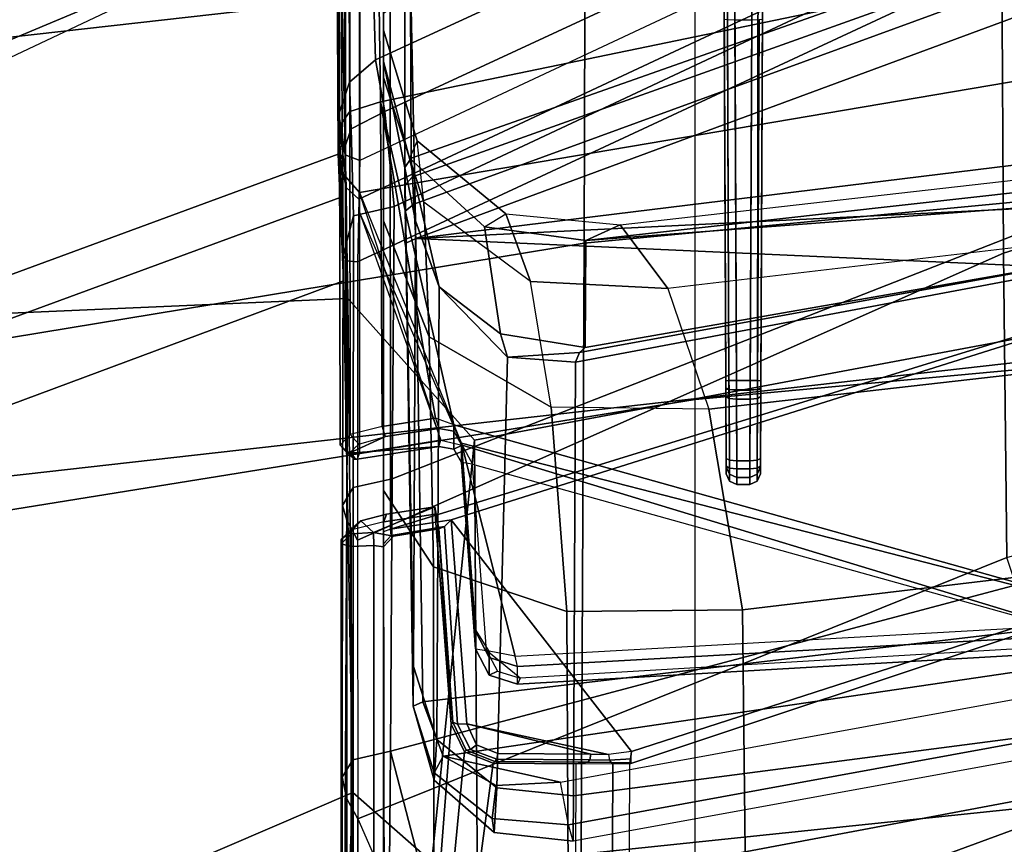
# Model space of a CAD drawing. Units: inches. Extents: x -2 to 155, y -6 to 65.
# Drawn here: x 36 to 37, y 61 to 62 of the extents above; entities that cross this region are included whole.
import ezdxf

# ---------------------------------------------------------------- set-up
doc = ezdxf.new("R2010")
doc.units = ezdxf.units.IN
doc.header["$MEASUREMENT"] = 0
for name, color, linetype in [('SEAT-BASE', 5, 'Continuous'), ('SEAT-FABRIC', 5, 'Continuous'), ('SEAT-FRAME', 5, 'Continuous')]:
    doc.layers.add(name, color=color, linetype=linetype)

# ---------------------------------------------------------------- blocks, each defined once
blk = doc.blocks.new('1VERUS_AUPHST_SYNTLTLIMANG_ADJARMS_ADJSEAT_0T')
at = {"layer": 'SEAT-BASE'}
for points in [[(-1.9262, -0.66255, 6.36145), (-2.06298, -0.65731, 4.6526), (-10.6176, -7.06838, 3.30064), (-11.15383, -7.4879, 3.71143)], [(-10.6176, -7.06838, 3.30064), (-2.06298, -0.65731, 4.6526), (-2.04584, -0.65672, 4.60165), (-10.60046, -7.06779, 3.24969)], [(-2.00993, -0.68874, 4.55523), (-10.5287, -7.06631, 3.20692), (-10.60046, -7.06779, 3.24969), (-2.04584, -0.65672, 4.60165)], [(-1.91959, -0.69775, 6.43419), (-1.9262, -0.66255, 6.36145), (-11.15383, -7.4879, 3.71143), (-11.1474, -7.52336, 3.78943)], [(-2.00993, -0.68874, 4.55523), (-1.98629, -0.71725, 4.54054), (-10.40207, -7.02584, 3.21511), (-10.5287, -7.06631, 3.20692)], [(-1.88126, -0.75968, 6.46982), (-1.91959, -0.69775, 6.43419), (-11.1474, -7.52336, 3.78943), (-11.11134, -7.60765, 3.81877)], [(-9.89927, -7.71786, 3.21513), (-10.40207, -7.02584, 3.21511), (-1.98629, -0.71725, 4.54054), (-1.29594, -1.66743, 4.54054)], [(-1.88126, -0.75968, 6.46982), (-11.11134, -7.60765, 3.81877), (-10.89018, -7.91205, 3.81877), (-1.59255, -1.15705, 6.49726)], [(-10.66902, -8.21645, 3.81877), (-1.30384, -1.55443, 6.46982), (-1.59255, -1.15705, 6.49726), (-10.89018, -7.91205, 3.81877)], [(-1.25676, -1.61004, 6.43415), (-1.30384, -1.55443, 6.46982), (-10.66902, -8.21645, 3.81877), (-10.59988, -8.27696, 3.78943)], [(-10.57684, -8.29849, 3.71143), (-1.22535, -1.62718, 6.36145), (-1.25676, -1.61004, 6.43415), (-10.59988, -8.27696, 3.78943)], [(-10.57684, -8.29849, 3.71143), (-10.00345, -7.91369, 3.30064), (-1.26263, -1.75889, 4.6526), (-1.22535, -1.62718, 6.36145)], [(-9.9712, -7.82794, 3.20794), (-9.89927, -7.71786, 3.21513), (-1.29594, -1.66743, 4.54054), (-1.27613, -1.69873, 4.55523)], [(-1.25677, -1.74277, 4.60165), (-9.99759, -7.89757, 3.24969), (-9.9712, -7.82794, 3.20794), (-1.27613, -1.69873, 4.55523)], [(-9.99759, -7.89757, 3.24969), (-1.25677, -1.74277, 4.60165), (-1.26263, -1.75889, 4.6526), (-10.00345, -7.91369, 3.30064)]]:
    blk.add_3dface(points, dxfattribs=at)
at = {"layer": 'SEAT-FABRIC'}
for points in [[(-9.47394, -2.90493, 39.55998), (-9.63745, -1.45527, 39.57412), (-9.74822, -1.46482, 39.72426), (-9.58294, -2.92244, 39.7109)], [(-9.22883, -1.45786, 38.33217), (-9.63745, -1.45527, 39.57412), (-9.47394, -2.90493, 39.55998), (-9.06564, -2.90681, 38.32762)], [(-9.06564, -2.90681, 38.32762), (-8.0944, -2.90612, 35.47033), (-8.27294, -1.45828, 35.45165), (-9.22883, -1.45786, 38.33217)]]:
    blk.add_3dface(points, dxfattribs=at)
at = {"layer": 'SEAT-FRAME'}
for points in [[(-9.30218, -2.31238, 14.60594), (-9.5653, -0.001, 14.58082), (-9.54986, -0.001, 14.99649), (-9.28773, -2.34444, 14.92884)], [(-9.50959, -0.001, 14.36523), (-9.24297, -2.2682, 14.3891), (-9.30218, -2.31238, 14.60594), (-9.5653, -0.001, 14.58082)], [(-9.28773, -2.34444, 14.92884), (-9.54986, -0.001, 14.99649), (-9.46268, -0.001, 15.57193), (-9.35924, -1.39352, 15.56794)], [(-9.13056, -2.22992, 14.23123), (-9.38417, -0.001, 14.16373), (-9.50959, -0.001, 14.36523), (-9.24297, -2.2682, 14.3891)], [(-9.38417, -0.001, 14.16373), (-9.13056, -2.22992, 14.23123), (-8.94379, -2.19864, 14.1083), (-9.20606, -0.001, 14.0447)], [(-7.8222, -2.18621, 13.80589), (-8.00625, -0.001, 13.76061), (-9.20606, -0.001, 14.0447), (-8.94379, -2.19864, 14.1083)], [(-9.13948, -2.24257, 33.26666), (-9.68192, -2.24255, 35.55649), (-9.77886, -1.08431, 35.56151), (-9.24704, -1.08432, 33.26111)], [(-8.57202, -2.24258, 30.69474), (-9.13948, -2.24257, 33.26666), (-9.24704, -1.08432, 33.26111), (-8.68935, -1.08434, 30.6781)], [(-9.93357, -1.1161, 35.53771), (-9.40245, -1.11831, 33.24277), (-9.28504, -2.34595, 33.24916), (-9.82697, -2.34441, 35.53201)], [(-9.40245, -1.11831, 33.24277), (-8.84501, -1.11914, 30.66322), (-8.71645, -2.34871, 30.68185), (-9.28504, -2.34595, 33.24916)], [(-8.84501, -1.11914, 30.66322), (-8.37341, -1.12055, 28.25421), (-8.23295, -2.35078, 28.28519), (-8.71645, -2.34871, 30.68185)], [(-9.82094, -1.21371, 18.53511), (-10.21007, -1.20915, 16.5425), (-9.81572, -2.50886, 16.20614), (-9.36427, -2.5069, 18.68663)], [(-9.42443, -1.21034, 13.01306), (-9.01893, -2.52599, 13.16743), (-9.5035, -2.52641, 13.33725), (-9.98205, -1.20561, 13.22565)], [(-9.16609, -1.20648, 12.9461), (-8.81205, -2.30186, 13.08075), (-9.02779, -2.46953, 13.14928), (-9.42443, -1.21034, 13.01306)], [(-8.5739, -1.20396, 12.82012), (-8.06826, -2.30667, 12.80515), (-8.80068, -2.30352, 12.98592), (-9.16609, -1.20648, 12.9461)], [(-8.80068, -2.30352, 12.98592), (-8.80068, -2.30352, 12.98592), (-8.81205, -2.30186, 13.08075), (-9.16609, -1.20648, 12.9461)], [(-9.82094, -1.21371, 18.53511), (-9.36427, -2.5069, 18.68663), (-9.34691, -2.50565, 18.72101), (-9.80888, -1.2134, 18.55866)], [(-9.80888, -1.2134, 18.55866), (-9.34691, -2.50565, 18.72101), (-9.32149, -2.50437, 18.74908), (-9.79348, -1.21292, 18.58246)], [(-9.767, -1.21151, 18.60731), (-9.79348, -1.21292, 18.58246), (-9.32149, -2.50437, 18.74908), (-9.28939, -2.50254, 18.77021)], [(-9.42135, -1.42821, 18.80099), (-9.45703, -1.31877, 18.79072), (-9.767, -1.21151, 18.60731), (-9.28939, -2.50254, 18.77021)], [(-9.02779, -2.46953, 13.14928), (-9.02779, -2.46953, 13.14928), (-9.01893, -2.52599, 13.16743), (-9.42443, -1.21034, 13.01306)], [(-9.1809, -1.31059, 18.96202), (-9.47485, -1.31986, 18.79955), (-9.27586, -1.95563, 18.84197), (-8.99267, -1.9527, 18.98724)], [(-9.47485, -1.31986, 18.79955), (-9.75003, -1.3249, 18.63315), (-9.54715, -1.95729, 18.7026), (-9.27586, -1.95563, 18.84197)], [(-7.87082, -2.57253, 15.24833), (-9.10187, -2.44798, 15.65065), (-9.27782, -1.50918, 15.63194), (-8.01127, -1.37726, 15.17592)], [(-9.28773, -2.34444, 14.92884), (-9.35924, -1.39352, 15.56794), (-9.33287, -1.51634, 15.63083), (-9.18788, -2.34485, 15.64005)], [(-9.28939, -2.50254, 18.77021), (-9.28939, -2.50254, 18.77021), (-9.33953, -1.49359, 18.84006), (-9.42135, -1.42821, 18.80099)], [(-8.76297, -1.43465, 19.04244), (-8.84639, -1.51699, 19.01981), (-8.67189, -2.44515, 19.04344), (-8.56796, -2.56982, 19.09277)], [(-9.24498, -1.51459, 18.88898), (-9.24498, -1.51459, 18.88898), (-9.33953, -1.49359, 18.84006), (-9.28939, -2.50254, 18.77021)], [(-9.10187, -2.44798, 15.65065), (-8.67189, -2.44515, 19.04344), (-8.84639, -1.51699, 19.01981), (-9.27782, -1.50918, 15.63194)], [(-9.18788, -2.34485, 15.64005), (-9.33287, -1.51635, 15.63083), (-9.33064, -1.5414, 15.73807), (-9.18333, -2.3503, 15.7418)], [(-8.85831, -2.49614, 18.9654), (-8.97365, -1.51895, 19.02733), (-9.24498, -1.51459, 18.88898), (-9.28939, -2.50254, 18.77021)], [(-8.80773, -2.47708, 18.99059), (-8.94719, -1.52798, 19.03933), (-8.97365, -1.51895, 19.02733), (-8.85831, -2.49614, 18.9654)], [(-8.78354, -2.36787, 19.01553), (-8.93276, -1.55117, 19.04396), (-8.94719, -1.52798, 19.03933), (-8.80773, -2.47708, 18.99059)], [(-9.18333, -2.3503, 15.7418), (-9.33064, -1.5414, 15.73807), (-9.32733, -1.54033, 15.8392), (-9.17442, -2.35403, 15.84328)], [(-8.77071, -2.35582, 18.67931), (-9.17442, -2.35403, 15.84328), (-9.32733, -1.54033, 15.8392), (-8.8773, -1.54033, 19.00325)], [(-8.89292, -1.54375, 19.04064), (-8.7439, -2.36054, 19.01189), (-8.78354, -2.36787, 19.01553), (-8.93276, -1.55117, 19.04396)], [(-8.8773, -1.54033, 19.00325), (-8.72866, -2.35608, 18.97466), (-8.7439, -2.36054, 19.01189), (-8.89292, -1.54375, 19.04064)], [(-8.72866, -2.35608, 18.97466), (-8.72866, -2.35608, 18.97466), (-8.77071, -2.35582, 18.67931), (-8.8773, -1.54033, 19.00325)], [(-9.54412, -1.92031, 13.0443), (-8.93393, -1.81801, 12.86268), (-9.1161, -2.46722, 13.06476), (-9.41658, -2.53531, 13.18251)], [(-9.1161, -2.46722, 13.06476), (-8.93393, -1.81801, 12.86268), (-9.09898, -2.46021, 13.05799)], [(-8.93393, -1.81801, 12.86268), (-9.09898, -2.46021, 13.05799), (-8.90066, -2.41014, 12.9909), (-9.09898, -2.46021, 13.05799)], [(-8.89119, -2.40783, 12.99622), (-8.90066, -2.41014, 12.9909), (-8.93393, -1.81801, 12.86268), (-8.9244, -1.81627, 12.86812)], [(-8.87464, -2.40783, 13.06004), (-8.89119, -2.40783, 12.99622), (-8.9244, -1.81627, 12.86812), (-8.90681, -1.85499, 12.93595)], [(-9.33232, -2.55503, 13.25179), (-9.09725, -2.45955, 13.14297), (-8.91286, -1.85321, 12.94547), (-9.43743, -1.9356, 13.09618)], [(-8.91286, -1.85321, 12.94547), (-9.09725, -2.45955, 13.14297), (-9.0796, -2.44987, 13.1351)], [(-9.0796, -2.44987, 13.1351), (-8.91286, -1.85321, 12.94547), (-8.88041, -2.40549, 13.0693), (-8.9062, -2.43682, 13.08616)], [(-8.81231, -2.52627, 19.09007), (-8.59627, -2.46993, 19.19602), (-8.70317, -1.85839, 19.22813), (-8.97512, -1.91336, 19.09124)], [(-8.91286, -1.85321, 12.94547), (-8.88041, -2.40549, 13.0693), (-8.87464, -2.40783, 13.06004), (-8.90681, -1.85499, 12.93595)], [(-8.76499, -1.8768, 19.10898), (-8.99267, -1.9527, 18.98724), (-8.74941, -2.55649, 19.02769), (-8.54752, -2.46827, 19.13115)], [(-8.60092, -2.21694, 19.13238), (-8.72429, -1.8714, 19.11924), (-8.76499, -1.8768, 19.10898), (-8.54752, -2.46827, 19.13115)], [(-9.06576, -2.52443, 18.97627), (-8.81231, -2.52627, 19.09007), (-8.97512, -1.91336, 19.09124), (-9.30032, -1.92562, 18.9234)], [(-9.96965, -1.93377, 13.27181), (-9.54412, -1.92031, 13.0443), (-9.41658, -2.53531, 13.18251), (-9.77948, -2.54031, 13.41438)], [(-9.40765, -2.53145, 18.79383), (-9.31924, -2.52279, 18.86257), (-9.5968, -1.93167, 18.76757), (-9.68221, -1.93956, 18.68846)], [(-9.31924, -2.52279, 18.86257), (-9.06576, -2.52443, 18.97627), (-9.30032, -1.92562, 18.9234), (-9.5968, -1.93167, 18.76757)], [(-9.43743, -1.9356, 13.09618), (-9.87316, -1.94524, 13.30786), (-9.68003, -2.55476, 13.45187), (-9.33232, -2.55503, 13.25179)], [(-9.45565, -2.54004, 18.69315), (-9.40765, -2.53145, 18.79383), (-9.68221, -1.93956, 18.68846), (-9.72859, -1.94737, 18.57985)], [(-9.72859, -1.94737, 18.57985), (-9.94093, -1.94864, 17.57309), (-9.67111, -2.54617, 17.54041), (-9.45565, -2.54004, 18.69315)], [(-9.362, -2.55475, 18.68284), (-9.57537, -2.55451, 17.52302), (-9.85653, -1.95818, 17.55368), (-9.64053, -1.96068, 18.57056)], [(-9.60555, -1.9588, 18.64594), (-9.64053, -1.96068, 18.57056), (-9.362, -2.55475, 18.68284), (-9.326, -2.55564, 18.7541)], [(-9.54715, -1.95729, 18.7026), (-9.60555, -1.9588, 18.64594), (-9.326, -2.55564, 18.7541), (-9.26779, -2.55696, 18.79734)], [(-9.27586, -1.95563, 18.84197), (-9.54715, -1.95729, 18.7026), (-9.26779, -2.55696, 18.79734), (-9.00858, -2.55672, 18.91246)], [(-8.99267, -1.9527, 18.98724), (-9.27586, -1.95563, 18.84197), (-9.00858, -2.55672, 18.91246), (-8.74941, -2.55649, 19.02769)], [(-10.06709, -2.17767, 13.62636), (-10.06448, -2.18348, 13.63535), (-9.15718, -2.18452, 13.6417), (-9.15711, -2.18164, 13.63474)], [(-9.15711, -2.18164, 13.63474), (-9.14915, -2.18164, 13.33645), (-9.49348, -2.18014, 13.32125), (-10.06709, -2.17767, 13.62636)], [(-9.14886, -2.18452, 13.3295), (-9.49318, -2.18302, 13.3143), (-9.49348, -2.18014, 13.32125), (-9.14915, -2.18164, 13.33645)], [(-10.05004, -2.18759, 13.63635), (-9.15724, -2.19148, 13.64458), (-9.15718, -2.18452, 13.6417), (-10.06448, -2.18348, 13.63535)], [(-9.15724, -2.20422, 13.64458), (-9.15724, -2.19148, 13.64458), (-10.05004, -2.18759, 13.63635), (-10.03872, -2.20806, 13.63646)], [(-9.14876, -2.19148, 13.32662), (-9.49309, -2.18998, 13.31142), (-9.49318, -2.18302, 13.3143), (-9.14886, -2.18452, 13.3295)], [(-9.15724, -2.19148, 13.64458), (-9.14835, -2.19151, 13.64365), (-9.14895, -2.18456, 13.64083), (-9.15718, -2.18452, 13.6417)], [(-9.15718, -2.18452, 13.6417), (-9.14895, -2.18456, 13.64083), (-9.15044, -2.18167, 13.63404), (-9.15711, -2.18164, 13.63474)], [(-9.15044, -2.18167, 13.63404), (-9.14253, -2.18167, 13.33751), (-9.14915, -2.18164, 13.33645), (-9.15711, -2.18164, 13.63474)], [(-9.14895, -2.18456, 13.64083), (-9.08316, -2.18484, 13.62624), (-9.08465, -2.18196, 13.61944), (-9.15044, -2.18167, 13.63404)], [(-9.08465, -2.18196, 13.61944), (-9.07761, -2.18196, 13.35559), (-9.14253, -2.18167, 13.33751), (-9.15044, -2.18167, 13.63404)], [(-9.14068, -2.18456, 13.33081), (-9.14886, -2.18452, 13.3295), (-9.14915, -2.18164, 13.33645), (-9.14253, -2.18167, 13.33751)], [(-9.14835, -2.19151, 13.64365), (-9.08256, -2.1918, 13.62905), (-9.08316, -2.18484, 13.62624), (-9.14895, -2.18456, 13.64083)], [(-9.13993, -2.19151, 13.32803), (-9.14876, -2.19148, 13.32662), (-9.14886, -2.18452, 13.3295), (-9.14068, -2.18456, 13.33081)], [(-9.07576, -2.18484, 13.34889), (-9.14068, -2.18456, 13.33081), (-9.14253, -2.18167, 13.33751), (-9.07761, -2.18196, 13.35559)], [(-9.07502, -2.1918, 13.34611), (-9.13993, -2.19151, 13.32803), (-9.14068, -2.18456, 13.33081), (-9.07576, -2.18484, 13.34889)], [(-9.08316, -2.18484, 13.62624), (-9.07001, -2.18489, 13.61028), (-9.07694, -2.18199, 13.6101), (-9.08465, -2.18196, 13.61944)], [(-9.07694, -2.18199, 13.6101), (-9.07042, -2.18199, 13.36533), (-9.07761, -2.18196, 13.35559), (-9.08465, -2.18196, 13.61944)], [(-9.08256, -2.1918, 13.62905), (-9.06715, -2.19183, 13.61036), (-9.07001, -2.18489, 13.61028), (-9.08316, -2.18484, 13.62624)], [(-9.06349, -2.18489, 13.36552), (-9.07576, -2.18484, 13.34889), (-9.07761, -2.18196, 13.35559), (-9.07042, -2.18199, 13.36533)], [(-9.07001, -2.18489, 13.61028), (-9.06349, -2.18489, 13.36552), (-9.07042, -2.18199, 13.36533), (-9.07694, -2.18199, 13.6101)], [(-9.06062, -2.19183, 13.3656), (-9.07502, -2.1918, 13.34611), (-9.07576, -2.18484, 13.34889), (-9.06349, -2.18489, 13.36552)], [(-9.06715, -2.19183, 13.61036), (-9.06062, -2.19183, 13.3656), (-9.06349, -2.18489, 13.36552), (-9.07001, -2.18489, 13.61028)], [(-7.8222, -2.18621, 13.80589), (-8.94379, -2.19864, 14.1083), (-8.94249, -2.36193, 14.07935), (-7.82951, -2.35657, 13.77598)], [(-9.49309, -2.20572, 13.31142), (-9.49309, -2.18998, 13.31142), (-9.14876, -2.19148, 13.32662), (-9.14876, -2.20422, 13.32662)], [(-9.15724, -2.20422, 13.64458), (-9.14835, -2.20419, 13.64365), (-9.14835, -2.19151, 13.64365), (-9.15724, -2.19148, 13.64458)], [(-9.13993, -2.20419, 13.32803), (-9.14876, -2.20422, 13.32662), (-9.14876, -2.19148, 13.32662), (-9.13993, -2.19151, 13.32803)], [(-9.14835, -2.19151, 13.64365), (-9.14835, -2.20419, 13.64365), (-9.08256, -2.2039, 13.62905), (-9.08256, -2.1918, 13.62905)], [(-9.13993, -2.20419, 13.32803), (-9.13993, -2.19151, 13.32803), (-9.07502, -2.1918, 13.34611), (-9.07502, -2.2039, 13.34611)], [(-9.08256, -2.2039, 13.62905), (-9.06715, -2.20387, 13.61036), (-9.06715, -2.19183, 13.61036), (-9.08256, -2.1918, 13.62905)], [(-9.06062, -2.20387, 13.3656), (-9.07502, -2.2039, 13.34611), (-9.07502, -2.1918, 13.34611), (-9.06062, -2.19183, 13.3656)], [(-9.06062, -2.20387, 13.3656), (-9.06062, -2.19183, 13.3656), (-9.06715, -2.19183, 13.61036), (-9.06715, -2.20387, 13.61036)], [(-10.03872, -2.20806, 13.63646), (-10.03529, -2.21465, 13.63394), (-9.15718, -2.21118, 13.6417), (-9.15724, -2.20422, 13.64458)], [(-9.49309, -2.20572, 13.31142), (-9.14876, -2.20422, 13.32662), (-9.14886, -2.21118, 13.3295), (-9.49318, -2.21268, 13.3143)], [(-9.15724, -2.20422, 13.64458), (-9.15718, -2.21118, 13.6417), (-9.14895, -2.21114, 13.64083), (-9.14835, -2.20419, 13.64365)], [(-9.14835, -2.20419, 13.64365), (-9.14895, -2.21114, 13.64083), (-9.08316, -2.21086, 13.62624), (-9.08256, -2.2039, 13.62905)], [(-9.14876, -2.20422, 13.32662), (-9.13993, -2.20419, 13.32803), (-9.14068, -2.21114, 13.33081), (-9.14886, -2.21118, 13.3295)], [(-9.13993, -2.20419, 13.32803), (-9.07502, -2.2039, 13.34611), (-9.07576, -2.21086, 13.34889), (-9.14068, -2.21114, 13.33081)], [(-8.94379, -2.19864, 14.1083), (-9.13056, -2.22992, 14.23123), (-9.13243, -2.37674, 14.20642), (-8.94249, -2.36193, 14.07935)], [(-9.08256, -2.2039, 13.62905), (-9.08316, -2.21086, 13.62624), (-9.07001, -2.21082, 13.61028), (-9.06715, -2.20387, 13.61036)], [(-9.07502, -2.2039, 13.34611), (-9.06062, -2.20387, 13.3656), (-9.06349, -2.21082, 13.36552), (-9.07576, -2.21086, 13.34889)], [(-9.06062, -2.20387, 13.3656), (-9.06715, -2.20387, 13.61036), (-9.07001, -2.21082, 13.61028), (-9.06349, -2.21082, 13.36552)], [(-9.15718, -2.21118, 13.6417), (-10.03529, -2.21465, 13.63394), (-10.03392, -2.21789, 13.62669), (-9.15711, -2.21406, 13.63474)], [(-10.03392, -2.21789, 13.62669), (-9.49348, -2.21556, 13.32125), (-9.14915, -2.21406, 13.33645), (-9.15711, -2.21406, 13.63474)], [(-9.49318, -2.21268, 13.3143), (-9.14886, -2.21118, 13.3295), (-9.14915, -2.21406, 13.33645), (-9.49348, -2.21556, 13.32125)], [(-9.14895, -2.21114, 13.64083), (-9.15718, -2.21118, 13.6417), (-9.15711, -2.21406, 13.63474), (-9.15044, -2.21403, 13.63404)], [(-9.15711, -2.21406, 13.63474), (-9.14915, -2.21406, 13.33645), (-9.14253, -2.21403, 13.33751), (-9.15044, -2.21403, 13.63404)], [(-9.14895, -2.21114, 13.64083), (-9.15044, -2.21403, 13.63404), (-9.08465, -2.21375, 13.61944), (-9.08316, -2.21086, 13.62624)], [(-9.15044, -2.21403, 13.63404), (-9.14253, -2.21403, 13.33751), (-9.07761, -2.21375, 13.35559), (-9.08465, -2.21375, 13.61944)], [(-9.14886, -2.21118, 13.3295), (-9.14068, -2.21114, 13.33081), (-9.14253, -2.21403, 13.33751), (-9.14915, -2.21406, 13.33645)], [(-9.14068, -2.21114, 13.33081), (-9.07576, -2.21086, 13.34889), (-9.07761, -2.21375, 13.35559), (-9.14253, -2.21403, 13.33751)], [(-9.08316, -2.21086, 13.62624), (-9.08465, -2.21375, 13.61944), (-9.07694, -2.21371, 13.6101), (-9.07001, -2.21082, 13.61028)], [(-9.08465, -2.21375, 13.61944), (-9.07761, -2.21375, 13.35559), (-9.07042, -2.21371, 13.36533), (-9.07694, -2.21371, 13.6101)], [(-9.07576, -2.21086, 13.34889), (-9.06349, -2.21082, 13.36552), (-9.07042, -2.21371, 13.36533), (-9.07761, -2.21375, 13.35559)], [(-9.06349, -2.21082, 13.36552), (-9.07001, -2.21082, 13.61028), (-9.07694, -2.21371, 13.6101), (-9.07042, -2.21371, 13.36533)], [(-9.13243, -2.37674, 14.20642), (-9.24953, -2.39596, 14.36891), (-9.24297, -2.2682, 14.3891), (-9.13056, -2.22992, 14.23123)], [(-9.49769, -3.46085, 35.56905), (-8.94329, -3.46078, 33.3124), (-9.13948, -2.24257, 33.26666), (-9.68192, -2.24255, 35.55649)], [(-8.94329, -3.46078, 33.3124), (-8.35412, -3.4607, 30.77913), (-8.57202, -2.24258, 30.69474), (-9.13948, -2.24257, 33.26666)], [(-9.24953, -2.39596, 14.36891), (-9.31228, -2.41869, 14.59327), (-9.30218, -2.31238, 14.60594), (-9.24297, -2.2682, 14.3891)], [(-8.81205, -2.30186, 13.08075), (-8.8094, -2.32329, 13.05135), (-8.83775, -2.45525, 13.09545), (-9.02779, -2.46953, 13.14928)], [(-8.80401, -2.32235, 13.04808), (-8.80534, -2.30208, 13.06801), (-8.81205, -2.30186, 13.08075), (-8.8094, -2.32329, 13.05135)], [(-8.80534, -2.30208, 13.06801), (-8.81205, -2.30186, 13.08075), (-8.80068, -2.30352, 12.98592), (-8.80186, -2.30233, 13.05412)], [(-8.80183, -2.32066, 13.04234), (-8.80186, -2.30233, 13.05412), (-8.80534, -2.30208, 13.06801), (-8.80401, -2.32235, 13.04808)], [(-8.80186, -2.30233, 13.05412), (-8.80068, -2.30352, 12.98592), (-8.80029, -2.31915, 12.95415), (-8.80183, -2.32066, 13.04234)], [(-8.80029, -2.31915, 12.95415), (-8.07531, -2.32236, 12.77518), (-8.06826, -2.30667, 12.80515), (-8.80068, -2.30352, 12.98592)], [(-9.30033, -2.43872, 14.91964), (-9.31228, -2.41869, 14.59327), (-9.30218, -2.31238, 14.60594), (-9.28773, -2.34444, 14.92884)], [(-8.8094, -2.32329, 13.05135), (-8.8094, -2.32329, 13.05135), (-8.80955, -2.33963, 13.05141), (-8.83775, -2.45525, 13.09545)], [(-8.80401, -2.32235, 13.04808), (-8.80417, -2.34068, 13.04815), (-8.80955, -2.33963, 13.05141), (-8.8094, -2.32329, 13.05135)], [(-8.80183, -2.32066, 13.04234), (-8.80201, -2.34244, 13.04241), (-8.80417, -2.34068, 13.04815), (-8.80401, -2.32235, 13.04808)], [(-8.80183, -2.32066, 13.04234), (-8.80029, -2.31915, 12.95415), (-8.80044, -2.35375, 12.94752), (-8.80201, -2.34244, 13.04241)], [(-8.80044, -2.35375, 12.94752), (-8.07692, -2.35629, 12.76883), (-8.07531, -2.32236, 12.77518), (-8.80029, -2.31915, 12.95415)], [(-9.09184, -3.51912, 33.29432), (-9.64598, -3.51554, 35.54339), (-9.82697, -2.34441, 35.53201), (-9.28504, -2.34595, 33.24916)], [(-9.20089, -2.42386, 15.67386), (-9.30033, -2.43872, 14.91964), (-9.28773, -2.34444, 14.92884), (-9.18788, -2.34485, 15.64005)], [(-9.20089, -2.42386, 15.67386), (-9.18788, -2.34485, 15.64005), (-9.18333, -2.3503, 15.7418), (-9.17899, -2.41729, 15.84316)], [(-8.80955, -2.33963, 13.05141), (-8.81031, -2.42617, 13.07872), (-8.81827, -2.446, 13.08734), (-8.83775, -2.45525, 13.09545)], [(-8.80417, -2.34068, 13.04815), (-8.80494, -2.42727, 13.07549), (-8.81031, -2.42617, 13.07872), (-8.80955, -2.33963, 13.05141)], [(-8.80201, -2.34244, 13.04241), (-8.80278, -2.42915, 13.0698), (-8.80494, -2.42727, 13.07549), (-8.80417, -2.34068, 13.04815)], [(-8.80201, -2.34244, 13.04241), (-8.80044, -2.35375, 12.94752), (-8.80107, -2.43073, 12.97134), (-8.80278, -2.42915, 13.0698)], [(-8.50144, -3.52346, 30.76432), (-9.09184, -3.51912, 33.29432), (-9.28504, -2.34595, 33.24916), (-8.71645, -2.34871, 30.68185)], [(-9.18333, -2.3503, 15.7418), (-9.18333, -2.3503, 15.7418), (-9.17442, -2.35403, 15.84328), (-9.17899, -2.41729, 15.84316)], [(-8.77826, -2.42732, 18.68032), (-9.17899, -2.41729, 15.84316), (-9.17442, -2.35403, 15.84328), (-8.77071, -2.35582, 18.67931)], [(-8.80044, -2.35375, 12.94752), (-8.07692, -2.35629, 12.76883), (-8.04794, -2.53087, 12.81499), (-8.80107, -2.43073, 12.97134)], [(-8.94249, -2.36193, 14.07935), (-9.13243, -2.37674, 14.20642), (-9.19809, -2.49006, 14.13555), (-8.98393, -2.48622, 13.97768)], [(-7.82951, -2.35657, 13.77598), (-8.94249, -2.36193, 14.07935), (-8.98393, -2.48622, 13.97768), (-7.8571, -2.48492, 13.66314)], [(-8.78037, -2.42772, 19.00927), (-8.74971, -2.43152, 19.00556), (-8.7439, -2.36054, 19.01189), (-8.78354, -2.36787, 19.01553)], [(-8.73683, -2.42962, 18.97749), (-8.77826, -2.42732, 18.68032), (-8.77071, -2.35582, 18.67931), (-8.72866, -2.35608, 18.97466)], [(-8.74971, -2.43152, 19.00556), (-8.73683, -2.42962, 18.97749), (-8.72866, -2.35608, 18.97466), (-8.7439, -2.36054, 19.01189)], [(-8.80773, -2.47708, 18.99059), (-8.80773, -2.47708, 18.99059), (-8.78037, -2.42772, 19.00927), (-8.78354, -2.36787, 19.01553)], [(-9.13243, -2.37674, 14.20642), (-9.24953, -2.39596, 14.36891), (-9.32327, -2.49522, 14.33042), (-9.19809, -2.49006, 14.13555)], [(-9.32327, -2.49522, 14.33042), (-9.38031, -2.50141, 14.5836), (-9.31228, -2.41869, 14.59327), (-9.24953, -2.39596, 14.36891)], [(-8.9062, -2.43682, 13.08616), (-8.88668, -2.42665, 13.07779), (-8.88041, -2.40549, 13.0693)], [(-8.89119, -2.40783, 12.99622), (-8.90066, -2.41014, 12.9909), (-8.9053, -2.43439, 12.99984), (-8.89957, -2.43444, 13.00516)], [(-8.87464, -2.40783, 13.06004), (-8.89119, -2.40783, 12.99622), (-8.89957, -2.43444, 13.00516), (-8.88298, -2.43444, 13.06911)], [(-8.88041, -2.40549, 13.0693), (-8.87464, -2.40783, 13.06004), (-8.88298, -2.43444, 13.06911), (-8.88668, -2.42665, 13.07779)], [(-8.82329, -2.483, 18.68668), (-9.24458, -2.48085, 15.72396), (-9.17899, -2.41729, 15.84316), (-8.77826, -2.42732, 18.68032)], [(-9.24458, -2.48085, 15.72396), (-9.24458, -2.48085, 15.72396), (-9.20089, -2.42386, 15.67386), (-9.17899, -2.41729, 15.84316)], [(-8.92555, -2.4471, 13.00915), (-9.09898, -2.46021, 13.05799), (-8.90066, -2.41014, 12.9909), (-8.9053, -2.43439, 12.99984)], [(-9.38031, -2.50141, 14.5836), (-9.36433, -2.50842, 14.9054), (-9.30033, -2.43872, 14.91964), (-9.31228, -2.41869, 14.59327)], [(-9.24458, -2.48085, 15.72396), (-9.36433, -2.50842, 14.9054), (-9.30033, -2.43872, 14.91964), (-9.20089, -2.42386, 15.67386)], [(-8.88668, -2.42665, 13.07779), (-8.88298, -2.43444, 13.06911), (-8.90751, -2.4471, 13.07876), (-8.9062, -2.43682, 13.08616)], [(-8.78532, -2.48534, 18.97586), (-8.82329, -2.483, 18.68668), (-8.77826, -2.42732, 18.68032), (-8.73683, -2.42962, 18.97749)], [(-8.80494, -2.42727, 13.07549), (-8.81378, -2.45163, 13.0849), (-8.81827, -2.446, 13.08734), (-8.81031, -2.42617, 13.07872)], [(-8.80278, -2.42915, 13.0698), (-8.81335, -2.45572, 13.07851), (-8.81378, -2.45163, 13.0849), (-8.80494, -2.42727, 13.07549)], [(-8.89957, -2.43444, 13.00516), (-8.9053, -2.43439, 12.99984), (-8.92555, -2.4471, 13.00915), (-8.92411, -2.4471, 13.01473)], [(-8.88298, -2.43444, 13.06911), (-8.89957, -2.43444, 13.00516), (-8.92411, -2.4471, 13.01473), (-8.90751, -2.4471, 13.07876)], [(-8.80278, -2.42915, 13.0698), (-8.80107, -2.43073, 12.97134), (-8.81167, -2.45725, 12.98265), (-8.81334, -2.45571, 13.0785)], [(-8.80107, -2.43073, 12.97134), (-8.80107, -2.43073, 12.97134), (-8.04794, -2.53087, 12.81499), (-8.81167, -2.45725, 12.98265)], [(-8.80773, -2.47708, 18.99059), (-8.79215, -2.48544, 18.98681), (-8.74971, -2.43152, 19.00556), (-8.78037, -2.42772, 19.00927)], [(-8.79215, -2.48544, 18.98681), (-8.78532, -2.48534, 18.97586), (-8.73683, -2.42962, 18.97749), (-8.74971, -2.43152, 19.00556)], [(-9.23374, -2.56586, 15.72232), (-8.77399, -2.56108, 19.00215), (-8.67189, -2.44515, 19.04344), (-9.10187, -2.44798, 15.65065)], [(-9.0796, -2.44987, 13.1351), (-9.0809, -2.46021, 13.12772), (-8.90751, -2.4471, 13.07876), (-8.9062, -2.43682, 13.08616)], [(-8.67189, -2.44515, 19.04344), (-8.67189, -2.44515, 19.04344), (-8.77399, -2.56108, 19.00215), (-8.56796, -2.56982, 19.09277)], [(-7.87082, -2.57253, 15.24833), (-7.87082, -2.57253, 15.24833), (-9.23374, -2.56586, 15.72232), (-9.10187, -2.44798, 15.65065)], [(-9.09754, -2.46021, 13.06352), (-9.09898, -2.46021, 13.05799), (-8.92555, -2.4471, 13.00915), (-8.92411, -2.4471, 13.01473)], [(-9.0809, -2.46021, 13.12772), (-9.09754, -2.46021, 13.06352), (-8.92411, -2.4471, 13.01473), (-8.90751, -2.4471, 13.07876)], [(-9.0796, -2.44987, 13.1351), (-9.0809, -2.46021, 13.12772), (-9.0934, -2.46732, 13.13435), (-9.09725, -2.45955, 13.14297)], [(-8.81335, -2.45572, 13.07851), (-8.83927, -2.46814, 13.08657), (-8.83748, -2.46393, 13.09407), (-8.81378, -2.45163, 13.0849)], [(-8.81378, -2.45163, 13.0849), (-8.83748, -2.46393, 13.09407), (-8.83775, -2.45525, 13.09545), (-8.81827, -2.446, 13.08734)], [(-9.09725, -2.45955, 13.14297), (-9.31409, -2.55504, 13.2413), (-9.1018, -2.4792, 13.15104)], [(-9.1161, -2.46722, 13.06476), (-9.11006, -2.46732, 13.07008), (-9.09754, -2.46021, 13.06352), (-9.09898, -2.46021, 13.05799)], [(-9.0809, -2.46021, 13.12772), (-9.09754, -2.46021, 13.06352), (-9.11006, -2.46732, 13.07008), (-9.0934, -2.46732, 13.13435)], [(-9.09725, -2.45955, 13.14297), (-9.0934, -2.46732, 13.13435), (-9.09604, -2.48121, 13.14185), (-9.1018, -2.4792, 13.15104)], [(-8.83748, -2.46393, 13.09407), (-9.02136, -2.47577, 13.14732), (-9.02779, -2.46953, 13.14928), (-8.83775, -2.45525, 13.09545)], [(-8.83927, -2.46814, 13.08657), (-9.0192, -2.48123, 13.14065), (-9.02136, -2.47577, 13.14732), (-8.83748, -2.46393, 13.09407)], [(-8.81334, -2.45571, 13.0785), (-8.81167, -2.45725, 12.98265), (-8.83765, -2.46964, 12.9934), (-8.83927, -2.46814, 13.08657)], [(-8.81167, -2.45725, 12.98265), (-8.81167, -2.45725, 12.98265), (-8.04794, -2.53087, 12.81499), (-8.83765, -2.46964, 12.9934)], [(-9.41658, -2.53531, 13.18251), (-9.1161, -2.46722, 13.06476), (-9.1222, -2.48427, 13.07219)], [(-9.1222, -2.48427, 13.07219), (-9.11274, -2.48121, 13.07745), (-9.11006, -2.46732, 13.07008), (-9.1161, -2.46722, 13.06476)], [(-9.0934, -2.46732, 13.13435), (-9.11006, -2.46732, 13.07008), (-9.11274, -2.48121, 13.07745), (-9.09604, -2.48121, 13.14185)], [(-8.83765, -2.46964, 12.9934), (-9.03306, -2.48443, 13.04865), (-9.03981, -2.48475, 13.06102), (-9.0192, -2.48123, 13.14065)], [(-9.03306, -2.48443, 13.04865), (-8.83765, -2.46964, 12.9934), (-8.04794, -2.53087, 12.81499), (-9.02568, -2.53234, 13.06367)], [(-9.02779, -2.46953, 13.14928), (-9.02136, -2.47577, 13.14732), (-9.01293, -2.52537, 13.16218), (-9.01893, -2.52599, 13.16743)], [(-8.83927, -2.46814, 13.08657), (-8.83927, -2.46814, 13.08657), (-8.83765, -2.46964, 12.9934), (-9.0192, -2.48123, 13.14065)], [(-8.59627, -2.46993, 19.19602), (-8.81231, -2.52627, 19.09007), (-8.63585, -2.5276, 19.16937), (-8.60392, -2.50901, 19.18658)], [(-8.60941, -2.55635, 19.08996), (-8.74941, -2.55649, 19.02769), (-8.54752, -2.46827, 19.13115), (-8.55938, -2.52878, 19.11644)], [(-9.30575, -2.50292, 15.78379), (-9.45407, -2.5325, 14.88148), (-9.36433, -2.50842, 14.9054), (-9.24458, -2.48085, 15.72396)], [(-9.1018, -2.4792, 13.15104), (-9.33232, -2.55503, 13.25179), (-9.08984, -2.55509, 13.17592)], [(-8.89114, -2.50475, 18.69633), (-9.30575, -2.50292, 15.78379), (-9.24458, -2.48085, 15.72396), (-8.82329, -2.483, 18.68668)], [(-9.1051, -2.53072, 13.09312), (-9.11456, -2.53389, 13.0879), (-9.1222, -2.48427, 13.07219), (-9.11274, -2.48121, 13.07745)], [(-9.09604, -2.48121, 13.14185), (-9.08971, -2.5647, 13.14301), (-9.1051, -2.53072, 13.09312), (-9.11274, -2.48121, 13.07745)], [(-9.1018, -2.4792, 13.15104), (-9.08984, -2.55509, 13.17592), (-9.08408, -2.55727, 13.1668), (-9.09604, -2.48121, 13.14185)], [(-9.09604, -2.48121, 13.14185), (-9.08408, -2.55727, 13.1668), (-9.08421, -2.55981, 13.1656), (-9.08971, -2.5647, 13.14301)], [(-9.03981, -2.48475, 13.06102), (-9.01584, -2.54182, 13.13673), (-9.01259, -2.5234, 13.15425), (-9.0192, -2.48123, 13.14065)], [(-9.0192, -2.48123, 13.14065), (-9.01259, -2.5234, 13.15425), (-9.01293, -2.52537, 13.16218), (-9.02136, -2.47577, 13.14732)], [(-8.85831, -2.49614, 18.9654), (-8.8541, -2.50497, 18.95645), (-8.79215, -2.48544, 18.98681), (-8.80773, -2.47708, 18.99059)], [(-9.19809, -2.49006, 14.13555), (-9.32327, -2.49522, 14.33042), (-9.43929, -2.5325, 14.28661), (-9.30588, -2.5325, 14.04197)], [(-9.41658, -2.53531, 13.18251), (-9.1222, -2.48427, 13.07219), (-9.11456, -2.53389, 13.0879)], [(-8.98393, -2.48622, 13.97768), (-9.19809, -2.49006, 14.13555), (-9.30588, -2.5325, 14.04197), (-9.05508, -2.5325, 13.83522)], [(-7.8571, -2.48492, 13.66314), (-8.98393, -2.48622, 13.97768), (-9.05508, -2.5325, 13.83522), (-7.89664, -2.5325, 13.50146)], [(-9.03981, -2.48475, 13.06102), (-9.03306, -2.48443, 13.04865), (-9.02568, -2.53234, 13.06367), (-9.03285, -2.52977, 13.07515)], [(-9.03981, -2.48475, 13.06102), (-9.03285, -2.52977, 13.07515), (-9.02668, -2.55363, 13.09211), (-9.01584, -2.54182, 13.13673)], [(-8.8541, -2.50497, 18.95645), (-8.89114, -2.50475, 18.69633), (-8.82329, -2.483, 18.68668), (-8.78532, -2.48534, 18.97586)], [(-8.8541, -2.50497, 18.95645), (-8.8541, -2.50497, 18.95645), (-8.78532, -2.48534, 18.97586), (-8.79215, -2.48544, 18.98681)], [(-9.32327, -2.49522, 14.33042), (-9.38031, -2.50141, 14.5836), (-9.4832, -2.5325, 14.58019), (-9.43929, -2.5325, 14.28661)], [(-9.28518, -2.51188, 18.76122), (-8.8541, -2.50497, 18.95645), (-8.85831, -2.49614, 18.9654), (-9.28939, -2.50254, 18.77021)], [(-10.04164, -2.5325, 14.67916), (-9.45407, -2.5325, 14.88148), (-9.30575, -2.50292, 15.78379), (-9.80755, -2.51297, 16.20483)], [(-9.81572, -2.50886, 16.20614), (-9.80755, -2.51297, 16.20483), (-9.35546, -2.51285, 18.68394), (-9.36427, -2.5069, 18.68663)], [(-9.35546, -2.51285, 18.68394), (-9.80755, -2.51297, 16.20483), (-9.30575, -2.50292, 15.78379), (-8.89114, -2.50475, 18.69633)], [(-9.45407, -2.5325, 14.88148), (-9.4832, -2.5325, 14.58019), (-9.38031, -2.50141, 14.5836), (-9.36433, -2.50842, 14.9054)], [(-9.36427, -2.5069, 18.68663), (-9.35546, -2.51285, 18.68394), (-9.3391, -2.51267, 18.71546), (-9.34691, -2.50565, 18.72101)], [(-9.28518, -2.51188, 18.76122), (-9.35546, -2.51285, 18.68394), (-8.89114, -2.50475, 18.69633), (-8.8541, -2.50497, 18.95645)], [(-9.34691, -2.50565, 18.72101), (-9.3391, -2.51267, 18.71546), (-9.31501, -2.51234, 18.74173), (-9.32149, -2.50437, 18.74908)], [(-9.32149, -2.50437, 18.74908), (-9.31501, -2.51234, 18.74173), (-9.28518, -2.51188, 18.76122), (-9.28939, -2.50254, 18.77021)], [(-9.31501, -2.51234, 18.74173), (-9.3391, -2.51267, 18.71546), (-9.35546, -2.51285, 18.68394), (-9.28518, -2.51188, 18.76122)], [(-9.01893, -2.52599, 13.16743), (-9.0166, -2.5325, 13.1764), (-9.49901, -2.5325, 13.34516), (-9.5035, -2.52641, 13.33725)], [(-9.39156, -2.56267, 18.77937), (-9.3104, -2.56041, 18.84532), (-9.31925, -2.52279, 18.86256), (-9.40765, -2.53145, 18.79383)], [(-9.3104, -2.56041, 18.84532), (-9.05766, -2.56089, 18.95817), (-9.06576, -2.52443, 18.97627), (-9.31925, -2.52279, 18.86256)], [(-9.05766, -2.56089, 18.95817), (-8.80425, -2.56121, 19.07207), (-8.81231, -2.52627, 19.09007), (-9.06576, -2.52443, 18.97627)], [(-9.0052, -2.5325, 13.16775), (-9.01293, -2.52537, 13.16218), (-9.01893, -2.52599, 13.16743), (-9.0166, -2.5325, 13.1764)], [(-9.01258, -2.5234, 13.15425), (-9.01584, -2.54182, 13.13673), (-9.00388, -2.54174, 13.14375), (-9.00267, -2.5325, 13.15358)], [(-9.00267, -2.53249, 13.15358), (-9.01259, -2.5234, 13.15425), (-9.01293, -2.52537, 13.16218), (-9.0052, -2.5325, 13.16775)], [(-8.80425, -2.56121, 19.07207), (-8.62597, -2.56137, 19.15238), (-8.63585, -2.5276, 19.16937), (-8.81231, -2.52627, 19.09007)], [(-9.45407, -2.5325, 14.88148), (-10.04164, -2.5325, 14.67916), (-10.04711, -2.5325, 14.16762), (-9.4832, -2.5325, 14.58019)], [(-9.4832, -2.5325, 14.58019), (-10.04711, -2.5325, 14.16762), (-9.87199, -2.5325, 13.69026), (-9.43929, -2.5325, 14.28661)], [(-9.43929, -2.5325, 14.28661), (-9.87199, -2.5325, 13.69026), (-9.49901, -2.5325, 13.34516), (-9.30588, -2.5325, 14.04197)], [(-9.40773, -2.56387, 13.20364), (-9.76546, -2.56437, 13.42972), (-9.77948, -2.54031, 13.41438), (-9.41658, -2.53531, 13.18251)], [(-9.30588, -2.5325, 14.04197), (-9.49901, -2.5325, 13.34516), (-9.0166, -2.5325, 13.1764), (-9.05508, -2.5325, 13.83522)], [(-9.43506, -2.56435, 18.68917), (-9.39156, -2.56267, 18.77937), (-9.40765, -2.53145, 18.79383), (-9.45565, -2.54004, 18.69315)], [(-9.10693, -2.56368, 13.11013), (-9.40773, -2.56387, 13.20364), (-9.41658, -2.53531, 13.18251), (-9.11456, -2.53389, 13.0879)], [(-9.10693, -2.56368, 13.11013), (-9.09816, -2.55552, 13.11298), (-9.1051, -2.53072, 13.09312), (-9.11456, -2.53389, 13.0879)], [(-9.08971, -2.5647, 13.14301), (-9.09816, -2.55552, 13.11298), (-9.09816, -2.55552, 13.11298), (-9.1051, -2.53072, 13.09312)], [(-8.02513, -2.5325, 12.9052), (-7.89664, -2.5325, 13.50146), (-9.05508, -2.5325, 13.83522), (-9.0052, -2.5325, 13.16775)], [(-9.0166, -2.5325, 13.1764), (-9.0166, -2.5325, 13.1764), (-9.0052, -2.5325, 13.16775), (-9.05508, -2.5325, 13.83522)], [(-9.03285, -2.52977, 13.07515), (-9.02568, -2.53234, 13.06367), (-9.01861, -2.56097, 13.08411), (-9.02668, -2.55363, 13.09211)], [(-8.04794, -2.53087, 12.81499), (-9.02568, -2.53234, 13.06367), (-9.01861, -2.56097, 13.08411), (-8.04307, -2.56053, 12.83587)], [(-9.00267, -2.5325, 13.15358), (-9.00267, -2.5325, 13.15358), (-8.02513, -2.5325, 12.9052), (-9.0052, -2.5325, 13.16775)], [(-9.00388, -2.54174, 13.14375), (-8.02735, -2.54174, 12.89563), (-8.02513, -2.5325, 12.9052), (-9.00267, -2.5325, 13.15358)], [(-9.65386, -2.56482, 17.53725), (-9.43506, -2.56435, 18.68917), (-9.45565, -2.54004, 18.69315), (-9.67111, -2.54617, 17.54041)], [(-9.02668, -2.55363, 13.09211), (-9.01885, -2.56271, 13.1195), (-9.01475, -2.56271, 13.13513), (-9.01584, -2.54182, 13.13673)], [(-9.00388, -2.54174, 13.14375), (-9.01584, -2.54182, 13.13673), (-9.01475, -2.56271, 13.13513), (-9.00279, -2.56262, 13.14215)], [(-9.00388, -2.54174, 13.14375), (-9.00279, -2.56262, 13.14215), (-8.02766, -2.56262, 12.89438), (-8.02737, -2.54174, 12.89563)], [(-9.68003, -2.55476, 13.45187), (-9.68615, -2.56822, 13.44982), (-9.34723, -2.56787, 13.24739), (-9.33232, -2.55503, 13.25179)], [(-9.362, -2.55475, 18.68284), (-9.36744, -2.56822, 18.68388), (-9.58021, -2.56891, 17.52319), (-9.57537, -2.55451, 17.52302)], [(-9.36744, -2.56822, 18.68388), (-9.362, -2.55475, 18.68284), (-9.326, -2.55564, 18.7541), (-9.33678, -2.56746, 18.75112)], [(-9.33232, -2.55503, 13.25179), (-9.34723, -2.56787, 13.24739), (-9.09116, -2.56779, 13.17009), (-9.08984, -2.55509, 13.17592)], [(-9.33678, -2.56746, 18.75112), (-9.326, -2.55564, 18.7541), (-9.26779, -2.55696, 18.79734), (-9.26864, -2.56671, 18.80417)], [(-9.09717, -2.5731, 13.14556), (-9.08971, -2.5647, 13.14301), (-9.09816, -2.55552, 13.11298), (-9.10693, -2.56368, 13.11013)], [(-9.08984, -2.55509, 13.17592), (-9.08408, -2.55727, 13.1668), (-9.084, -2.55879, 13.1667), (-9.08982, -2.56269, 13.17558)], [(-9.02668, -2.55363, 13.09211), (-9.01861, -2.56097, 13.08411), (-9.00935, -2.57187, 13.11701), (-9.01885, -2.56271, 13.1195)], [(-9.39412, -2.57343, 13.23626), (-9.74508, -2.57416, 13.45207), (-9.76546, -2.56437, 13.42972), (-9.40773, -2.56387, 13.20364)], [(-9.63047, -2.57429, 17.53296), (-9.40502, -2.5741, 18.68333), (-9.43506, -2.56435, 18.68917), (-9.65386, -2.56482, 17.53725)], [(-9.23374, -2.56586, 15.72232), (-9.60342, -2.57253, 15.85741), (-9.25015, -2.56982, 18.79382), (-8.77399, -2.56108, 19.00215)], [(-9.40502, -2.5741, 18.68333), (-9.36282, -2.57267, 18.75663), (-9.39156, -2.56267, 18.77937), (-9.43506, -2.56435, 18.68917)], [(-9.09717, -2.5731, 13.14556), (-9.39412, -2.57343, 13.23626), (-9.40773, -2.56387, 13.20364), (-9.10693, -2.56368, 13.11013)], [(-9.36282, -2.57267, 18.75663), (-9.27372, -2.57017, 18.81558), (-9.3104, -2.56041, 18.84532), (-9.39156, -2.56267, 18.77937)], [(-9.27372, -2.57017, 18.81558), (-9.04114, -2.57067, 18.92138), (-9.05766, -2.56089, 18.95817), (-9.3104, -2.56041, 18.84532)], [(-9.02728, -2.56679, 18.91135), (-9.26864, -2.56671, 18.80417), (-9.26779, -2.55696, 18.79734), (-9.00858, -2.55672, 18.91246)], [(-8.77399, -2.56108, 19.00215), (-9.25015, -2.56982, 18.79382), (-8.65867, -4.15855, 19.22733), (-8.08752, -4.15858, 19.51267)], [(-9.09116, -2.56779, 13.17009), (-9.09717, -2.5731, 13.14556), (-9.08971, -2.5647, 13.14301), (-9.08421, -2.55981, 13.1656)], [(-9.08982, -2.56269, 13.17558), (-9.084, -2.55879, 13.1667), (-9.08421, -2.55981, 13.1656), (-9.09116, -2.56779, 13.17009)], [(-9.08408, -2.55727, 13.1668), (-9.084, -2.55879, 13.1667), (-9.08421, -2.55981, 13.1656)], [(-9.04114, -2.57067, 18.92138), (-8.78831, -2.57118, 19.03662), (-8.80425, -2.56121, 19.07207), (-9.05766, -2.56089, 18.95817)], [(-8.76804, -2.56689, 19.0266), (-9.02728, -2.56679, 18.91135), (-9.00858, -2.55672, 18.91246), (-8.74941, -2.55649, 19.02769)], [(-9.01885, -2.56271, 13.1195), (-9.00935, -2.57187, 13.11701), (-9.00526, -2.57187, 13.13264), (-9.01475, -2.56271, 13.13513)], [(-8.03518, -2.57187, 12.86975), (-9.00935, -2.57187, 13.11701), (-9.01861, -2.56097, 13.08411), (-8.04307, -2.56053, 12.83587)], [(-9.01475, -2.56271, 13.13513), (-9.01475, -2.56271, 13.13513), (-9.00526, -2.57187, 13.13264), (-9.00279, -2.56262, 13.14215)], [(-9.00279, -2.56262, 13.14215), (-9.00526, -2.57187, 13.13264), (-8.02988, -2.57187, 12.88484), (-8.02766, -2.56262, 12.89438)], [(-8.78831, -2.57118, 19.03662), (-8.6087, -2.57155, 19.11884), (-8.62597, -2.56137, 19.15238), (-8.80425, -2.56121, 19.07207)], [(-8.56796, -2.56982, 19.09277), (-8.56796, -2.56982, 19.09277), (-8.77399, -2.56108, 19.00215), (-8.08752, -4.15858, 19.51267)], [(-8.61208, -2.56696, 19.09595), (-8.76804, -2.56689, 19.0266), (-8.74941, -2.55649, 19.02769), (-8.60941, -2.55635, 19.08996)], [(-9.60342, -2.57253, 15.85741), (-9.80071, -2.57684, 16.20091), (-9.36787, -2.57484, 18.64519), (-9.25015, -2.56982, 18.79382)], [(-9.80071, -2.57684, 16.20091), (-9.60342, -2.57253, 15.85741), (-9.19049, -3.55734, 16.11844), (-9.40703, -3.52597, 16.42803)], [(-9.34723, -2.56787, 13.24739), (-9.68615, -2.56822, 13.44982), (-9.74508, -2.57416, 13.45207), (-9.39412, -2.57343, 13.23626)], [(-9.58021, -2.56891, 17.52319), (-9.36744, -2.56822, 18.68388), (-9.40502, -2.5741, 18.68333), (-9.63047, -2.57429, 17.53296)], [(-9.60342, -2.57253, 15.85741), (-9.60342, -2.57253, 15.85741), (-9.23374, -2.56586, 15.72232), (-9.19049, -3.55734, 16.11844)], [(-9.60342, -2.57253, 15.85741), (-9.60342, -2.57253, 15.85741), (-9.19049, -3.55734, 16.11844), (-8.63824, -4.61562, 16.64931)], [(-9.33678, -2.56746, 18.75112), (-9.36282, -2.57267, 18.75663), (-9.40502, -2.5741, 18.68333), (-9.36744, -2.56822, 18.68388)], [(-9.34723, -2.56787, 13.24739), (-9.39412, -2.57343, 13.23626), (-9.09717, -2.5731, 13.14556), (-9.09116, -2.56779, 13.17009)], [(-9.32765, -2.5731, 18.73426), (-9.32765, -2.5731, 18.73426), (-9.25015, -2.56982, 18.79382), (-9.36787, -2.57484, 18.64519)], [(-8.72719, -4.20751, 19.16647), (-9.32765, -2.5731, 18.73426), (-9.36787, -2.57484, 18.64519), (-8.75218, -4.24695, 19.07366)], [(-9.26864, -2.56671, 18.80417), (-9.27372, -2.57017, 18.81558), (-9.36282, -2.57267, 18.75663), (-9.33678, -2.56746, 18.75112)], [(-8.65867, -4.15855, 19.22733), (-9.25015, -2.56982, 18.79382), (-9.32765, -2.5731, 18.73426), (-8.72719, -4.20751, 19.16647)], [(-9.27372, -2.57017, 18.81558), (-9.26864, -2.56671, 18.80417), (-9.02728, -2.56679, 18.91135), (-9.04114, -2.57067, 18.92138)], [(-9.23374, -2.56586, 15.72232), (-7.87082, -2.57253, 15.24833), (-7.64297, -3.55734, 15.68631), (-9.19049, -3.55734, 16.11844)], [(-9.04114, -2.57067, 18.92138), (-9.02728, -2.56679, 18.91135), (-8.76804, -2.56689, 19.0266), (-8.78831, -2.57118, 19.03662)], [(-8.03518, -2.57187, 12.86975), (-8.02988, -2.57187, 12.88484), (-9.00526, -2.57187, 13.13264), (-9.00935, -2.57187, 13.11701)], [(-8.78831, -2.57118, 19.03662), (-8.76804, -2.56689, 19.0266), (-8.61208, -2.56696, 19.09595), (-8.6087, -2.57155, 19.11884)], [(-9.36787, -2.57484, 18.64519), (-9.80071, -2.57684, 16.20091), (-8.83453, -4.5882, 16.92725), (-8.75218, -4.24695, 19.07366)], [(-9.80071, -2.57684, 16.20091), (-9.80071, -2.57684, 16.20091), (-9.40703, -3.52597, 16.42803), (-8.83453, -4.5882, 16.92725)]]:
    blk.add_3dface(points, dxfattribs=at)

msp = doc.modelspace()

# ---------------------------------------------------------------- block references
at = {"rotation": 270}
msp.add_blockref('1VERUS_AUPHST_SYNTLTLIMANG_ADJARMS_ADJSEAT_0T', (38.45728, 52.29607), dxfattribs=at)

doc.saveas('drawing.dxf')
